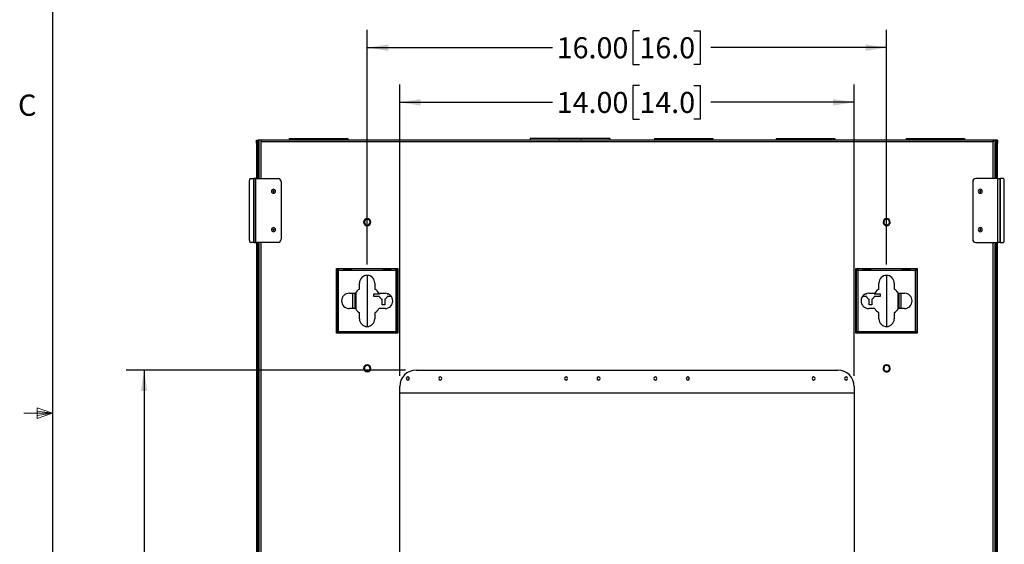
# Model space of a CAD drawing. Units: inches. Extents: x 0.3 to 16.8, y 0.2 to 10.8.
# Drawn here: x 0.3 to 4.6, y 4.9 to 7.2 of the extents above; entities that cross this region are included whole.
import ezdxf

# ---------------------------------------------------------------- set-up
doc = ezdxf.new("R2010")
doc.units = ezdxf.units.IN
doc.header["$MEASUREMENT"] = 0
doc.layers.add('TEXT', color=7, linetype='Continuous', lineweight=25)
doc.styles.add('SLDTEXTSTYLE0', font='TXT', dxfattribs={"width": 0.75})
doc.dimstyles.new('SLDDIMSTYLE2', dxfattribs={"dimtxt": 0.09252, "dimasz": 0.09252, "dimexe": 0, "dimexo": 0.0625, "dimgap": 0.02313, "dimtad": 0, "dimtih": 1, "dimtoh": 1, "dimlfac": 7, "dimrnd": 1e-09, "dimzin": 4, "dimdsep": 46, "dimtxsty": 'SLDTEXTSTYLE0', "dimsah": 1, "dimcen": 0.09, "dimadec": 0, "dimazin": 1, "dimtfac": 1, "dimtofl": 0, "dimtmove": 0, "dimatfit": 3, "dimfxl": 0, "dimfrac": 2, "dimtolj": 1, "dimtzin": 12, "dimarcsym": 0})

# ---------------------------------------------------------------- blocks, each defined once
blk = doc.blocks.new('_D_3')
at = {"layer": 'TEXT'}
for p, q in [((1.8102, 6.169), (1.8102, 7.2015)), ((3.0082, 7.1962), (2.98, 7.1962)), ((2.98, 7.1962), (2.98, 7.0494)), ((3.2475, 7.1962), (3.2757, 7.1962)), ((3.2757, 7.1962), (3.2757, 7.0494)), ((4.0959, 6.169), (4.0959, 7.2015)), ((1.8102, 7.1228), (2.6254, 7.1228)), ((4.0959, 7.1228), (3.3227, 7.1228)), ((2.98, 7.0494), (3.0082, 7.0494)), ((3.2757, 7.0494), (3.2475, 7.0494))]:
    blk.add_line(p, q, dxfattribs=at)
for points in [[(1.8102, 7.1228), (1.9027, 7.1086), (1.9027, 7.137)], [(4.0959, 7.1228), (4.0034, 7.137), (4.0034, 7.1086)]]:
    blk.add_solid(points, dxfattribs=at)
at = {"layer": 'TEXT', "char_height": 0.09252, "attachment_point": 1, "style": 'SLDTEXTSTYLE0'}
for s, insert in [('16.00', (2.6442, 7.1686)), ('16.0', (3.0082, 7.1686))]:
    blk.add_mtext(s, dxfattribs=dict(at, insert=insert))
blk = doc.blocks.new('_D_4')
at = {"layer": 'TEXT'}
for p, q in [((1.9534, 5.68), (1.9534, 6.9612)), ((3.0082, 6.9559), (2.98, 6.9559)), ((2.98, 6.9559), (2.98, 6.8091)), ((3.2475, 6.9559), (3.2757, 6.9559)), ((3.2757, 6.9559), (3.2757, 6.8091)), ((3.9534, 5.68), (3.9534, 6.9612)), ((1.9534, 6.8825), (2.6254, 6.8825)), ((3.9534, 6.8825), (3.3227, 6.8825)), ((2.98, 6.8091), (3.0082, 6.8091)), ((3.2757, 6.8091), (3.2475, 6.8091))]:
    blk.add_line(p, q, dxfattribs=at)
for points in [[(1.9534, 6.8825), (2.0459, 6.8683), (2.0459, 6.8967)], [(3.9534, 6.8825), (3.8608, 6.8967), (3.8608, 6.8683)]]:
    blk.add_solid(points, dxfattribs=at)
at = {"layer": 'TEXT', "char_height": 0.09252, "attachment_point": 1, "style": 'SLDTEXTSTYLE0'}
for s, insert in [('14.00', (2.6442, 6.9283)), ('14.0', (3.0082, 6.9283))]:
    blk.add_mtext(s, dxfattribs=dict(at, insert=insert))
blk = doc.blocks.new('_D_5')
at = {"layer": 'TEXT'}
for p, q in [((1.9787, 5.7053), (0.7498, 5.7053)), ((0.8285, 5.7053), (0.8285, 4.7024)), ((0.8627, 4.6837), (0.8345, 4.6837)), ((0.8345, 4.6837), (0.8345, 4.5368)), ((1.102, 4.6837), (1.1302, 4.6837)), ((1.1302, 4.6837), (1.1302, 4.5368)), ((0.8285, 3.4196), (0.8285, 4.518)), ((0.8345, 4.5368), (0.8627, 4.5368)), ((1.1302, 4.5368), (1.102, 4.5368)), ((1.9787, 3.4196), (0.7498, 3.4196))]:
    blk.add_line(p, q, dxfattribs=at)
for points in [[(0.8285, 5.7053), (0.8143, 5.6128), (0.8428, 5.6128)], [(0.8285, 3.4196), (0.8428, 3.5121), (0.8143, 3.5121)]]:
    blk.add_solid(points, dxfattribs=at)
at = {"layer": 'TEXT', "char_height": 0.09252, "attachment_point": 1, "style": 'SLDTEXTSTYLE0'}
for s, insert in [('16.00', (0.4987, 4.656)), ('16.0', (0.8627, 4.656))]:
    blk.add_mtext(s, dxfattribs=dict(at, insert=insert))

msp = doc.modelspace()

# ---------------------------------------------------------------- linework, layer by layer
at = {"color": 7, "linetype": 'Continuous', "lineweight": 25}
for p, q in [((1.3226, 6.7025), (1.3226, 6.7165)), ((1.3226, 6.7165), (1.3293, 6.7165)), ((1.3293, 6.7025), (1.3293, 6.7165)), ((1.3293, 6.7165), (1.33, 6.7165)), ((1.3336, 6.7165), (1.33, 6.7165)), ((1.3336, 6.7165), (1.3336, 6.5478)), ((1.342, 6.7165), (1.3336, 6.7165)), ((4.5647, 6.7165), (1.342, 6.7165)), ((1.342, 6.7165), (1.342, 6.7081)), ((1.4674, 6.7233), (1.4674, 6.7165)), ((1.4674, 6.7233), (1.725, 6.7233)), ((1.725, 6.7233), (1.725, 6.7165)), ((2.5276, 6.7233), (2.5276, 6.7165)), ((2.6552, 6.7233), (2.5276, 6.7233)), ((2.6552, 6.7165), (2.6552, 6.7233)), ((2.7508, 6.7233), (2.6552, 6.7233)), ((2.7508, 6.7233), (2.7508, 6.7165)), ((2.8785, 6.7233), (2.7508, 6.7233)), ((2.8785, 6.7233), (2.8785, 6.7165)), ((3.0743, 6.7233), (3.0743, 6.7165)), ((3.0743, 6.7233), (3.3319, 6.7233)), ((3.3319, 6.7233), (3.3319, 6.7165)), ((3.6103, 6.7233), (3.6103, 6.7165)), ((3.6103, 6.7233), (3.8679, 6.7233)), ((3.8679, 6.7233), (3.8679, 6.7165)), ((4.1817, 6.7233), (4.1817, 6.7165)), ((4.1817, 6.7233), (4.4393, 6.7233)), ((4.4393, 6.7233), (4.4393, 6.7165)), ((4.5732, 6.7165), (4.5647, 6.7165)), ((4.5647, 6.7165), (4.5647, 6.7081)), ((4.5767, 6.7165), (4.5732, 6.7165)), ((4.5732, 6.5478), (4.5732, 6.7165)), ((4.5767, 6.7165), (4.5774, 6.7165)), ((4.5774, 6.7165), (4.5774, 6.7025)), ((4.5841, 6.7165), (4.5774, 6.7165)), ((4.5841, 6.7165), (4.5841, 6.7025)), ((1.3226, 6.7025), (1.3293, 6.7025)), ((1.3226, 6.7025), (1.3226, 6.5478)), ((1.3293, 6.7025), (1.3293, 6.5478)), ((4.5647, 6.7081), (1.342, 6.7081)), ((4.5841, 6.7025), (4.5774, 6.7025)), ((4.5774, 6.5478), (4.5774, 6.7025)), ((4.5841, 6.5478), (4.5841, 6.7025)), ((1.2967, 6.5478), (1.311, 6.5478)), ((1.311, 6.2666), (1.311, 6.5478)), ((1.311, 6.5478), (1.3111, 6.5478)), ((1.3111, 6.5478), (1.3111, 6.2666)), ((1.3206, 6.5478), (1.3111, 6.5478)), ((1.3206, 6.2666), (1.3206, 6.5478)), ((1.3206, 6.5478), (1.4179, 6.5478)), ((4.5861, 6.5478), (4.4888, 6.5478)), ((4.5861, 6.2666), (4.5861, 6.5478)), ((4.5861, 6.5478), (4.5957, 6.5478)), ((4.5957, 6.5478), (4.5957, 6.2666)), ((4.5957, 6.2666), (4.5957, 6.5478)), ((4.5957, 6.5478), (4.5957, 6.5478)), ((4.6101, 6.5478), (4.5957, 6.5478)), ((1.2928, 6.2807), (1.2928, 6.5338)), ((1.432, 6.5338), (1.432, 6.2807)), ((4.4747, 6.5338), (4.4747, 6.2807)), ((4.6139, 6.2807), (4.6139, 6.5338)), ((1.7979, 6.3555), (1.795, 6.3554)), ((1.8232, 6.356), (1.826, 6.3561)), ((4.0836, 6.356), (4.0808, 6.3561)), ((4.1089, 6.3555), (4.1117, 6.3554)), ((1.311, 6.2666), (1.2967, 6.2666)), ((1.311, 6.2666), (1.3111, 6.2666)), ((1.3111, 6.2666), (1.3206, 6.2666)), ((1.4179, 6.2666), (1.3206, 6.2666)), ((1.3226, 6.2666), (1.3226, 3.189)), ((1.3293, 6.2666), (1.3293, 3.189)), ((1.3336, 6.2666), (1.3336, 3.189)), ((4.4888, 6.2666), (4.5861, 6.2666)), ((4.5732, 3.189), (4.5732, 6.2666)), ((4.5774, 3.189), (4.5774, 6.2666)), ((4.5841, 3.189), (4.5841, 6.2666)), ((4.5957, 6.2666), (4.5861, 6.2666)), ((4.5957, 6.2666), (4.5957, 6.2666)), ((4.5957, 6.2666), (4.6101, 6.2666)), ((1.6755, 6.1516), (1.9455, 6.1516)), ((1.6755, 5.8676), (1.6755, 6.1516)), ((1.6764, 6.1499), (1.6764, 6.1427)), ((1.6764, 6.1499), (1.6831, 6.1499)), ((1.6764, 6.1427), (1.6764, 5.8758)), ((1.6831, 6.1499), (1.6831, 6.1427)), ((1.6832, 6.1431), (1.6832, 5.8755)), ((1.9373, 6.1431), (1.6832, 6.1431)), ((1.6837, 6.1499), (1.6835, 6.1499)), ((1.9368, 6.1499), (1.6837, 6.1499)), ((1.7045, 6.1516), (1.7045, 6.151)), ((1.7045, 6.151), (1.7427, 6.151)), ((1.7045, 6.1499), (1.7045, 6.151)), ((1.7427, 6.151), (1.7427, 6.1516)), ((1.7427, 6.151), (1.7427, 6.1499)), ((1.7476, 6.1499), (1.7476, 6.1516)), ((1.7561, 6.1516), (1.7561, 6.1499)), ((1.8762, 6.1499), (1.8762, 6.1516)), ((1.8777, 6.1516), (1.8777, 6.151)), ((1.8777, 6.151), (1.916, 6.151)), ((1.8777, 6.1499), (1.8777, 6.151)), ((1.916, 6.151), (1.916, 6.1516)), ((1.916, 6.151), (1.916, 6.1499)), ((1.9369, 6.1499), (1.9368, 6.1499)), ((1.9373, 6.1427), (1.9373, 6.1499)), ((1.9373, 6.1499), (1.9441, 6.1499)), ((1.9373, 5.8755), (1.9373, 6.1431)), ((1.9441, 6.1427), (1.9441, 6.1499)), ((1.9441, 5.8758), (1.9441, 6.1427)), ((1.9455, 6.1516), (1.9455, 5.8676)), ((3.9612, 6.1516), (4.2312, 6.1516)), ((3.9612, 5.8676), (3.9612, 6.1516)), ((3.9621, 6.1499), (3.9688, 6.1499)), ((3.9621, 6.1499), (3.9621, 6.1427)), ((3.9621, 6.1427), (3.9621, 5.8758)), ((3.9688, 6.1499), (3.9688, 6.1427)), ((3.9689, 6.1431), (3.9689, 5.8755)), ((4.223, 6.1431), (3.9689, 6.1431)), ((3.9694, 6.1499), (3.9692, 6.1499)), ((4.2225, 6.1499), (3.9694, 6.1499)), ((3.9902, 6.1516), (3.9902, 6.151)), ((3.9902, 6.151), (4.0284, 6.151)), ((3.9902, 6.1499), (3.9902, 6.151)), ((4.0284, 6.151), (4.0284, 6.1516)), ((4.0284, 6.151), (4.0284, 6.1499)), ((4.0305, 6.1516), (4.0305, 6.1499)), ((4.1506, 6.1499), (4.1506, 6.1516)), ((4.1591, 6.1516), (4.1591, 6.1499)), ((4.1634, 6.1516), (4.1634, 6.151)), ((4.1634, 6.151), (4.2017, 6.151)), ((4.1634, 6.1499), (4.1634, 6.151)), ((4.2017, 6.151), (4.2017, 6.1516)), ((4.2017, 6.151), (4.2017, 6.1499)), ((4.2226, 6.1499), (4.2225, 6.1499)), ((4.223, 6.1427), (4.223, 6.1499)), ((4.223, 6.1499), (4.2298, 6.1499)), ((4.223, 5.8755), (4.223, 6.1431)), ((4.2298, 6.1427), (4.2298, 6.1499)), ((4.2298, 5.8758), (4.2298, 6.1427)), ((4.2312, 6.1516), (4.2312, 5.8676)), ((1.7765, 6.0611), (1.7765, 6.088)), ((1.844, 6.088), (1.844, 6.0611)), ((4.0622, 6.0611), (4.0622, 6.088)), ((4.1297, 6.088), (4.1297, 6.0611)), ((1.7315, 6.043), (1.7584, 6.043)), ((1.7476, 5.9755), (1.7476, 6.043)), ((1.7561, 6.043), (1.7561, 5.9755)), ((1.8391, 6.04), (1.865, 6.04)), ((1.8391, 6.0286), (1.8391, 6.04)), ((1.865, 6.0286), (1.8391, 6.0286)), ((1.8621, 6.043), (1.889, 6.043)), ((1.8982, 6.0418), (1.8989, 6.04)), ((1.8989, 6.04), (1.9029, 6.04)), ((1.9166, 6.0286), (1.8989, 6.0286)), ((4.0079, 6.0286), (3.9895, 6.0286)), ((4.0033, 6.04), (4.0079, 6.04)), ((4.0079, 6.04), (4.0086, 6.0419)), ((4.0172, 6.043), (4.0441, 6.043)), ((4.0417, 6.04), (4.0676, 6.04)), ((4.0676, 6.0286), (4.0417, 6.0286)), ((4.0676, 6.04), (4.0676, 6.0286)), ((4.1478, 6.043), (4.1747, 6.043)), ((4.1506, 5.9755), (4.1506, 6.043)), ((4.1591, 6.043), (4.1591, 5.9755)), ((1.8762, 5.9915), (1.8762, 6.0174)), ((1.8876, 5.9915), (1.8762, 5.9915)), ((1.8876, 6.0174), (1.8876, 5.9915)), ((4.0191, 5.9915), (4.0191, 6.0174)), ((4.0305, 5.9915), (4.0191, 5.9915)), ((4.0305, 6.0174), (4.0305, 5.9915)), ((1.7584, 5.9755), (1.7315, 5.9755)), ((1.7765, 5.9305), (1.7765, 5.9574)), ((1.844, 5.9574), (1.844, 5.9305)), ((1.889, 5.9755), (1.8621, 5.9755)), ((4.0441, 5.9755), (4.0172, 5.9755)), ((4.0622, 5.9305), (4.0622, 5.9574)), ((4.1297, 5.9574), (4.1297, 5.9305)), ((4.1747, 5.9755), (4.1478, 5.9755)), ((1.9455, 5.8676), (1.6755, 5.8676)), ((1.6764, 5.8758), (1.6764, 5.8687)), ((1.6831, 5.8687), (1.6764, 5.8687)), ((1.6831, 5.8758), (1.6831, 5.8687)), ((1.6832, 5.8755), (1.9373, 5.8755)), ((1.6835, 5.8687), (1.6837, 5.8687)), ((1.6837, 5.8687), (1.9368, 5.8687)), ((1.7045, 5.8676), (1.7045, 5.8687)), ((1.7427, 5.8687), (1.7427, 5.8676)), ((1.7476, 5.8676), (1.7476, 5.8687)), ((1.7561, 5.8687), (1.7561, 5.8676)), ((1.8762, 5.8676), (1.8762, 5.8687)), ((1.8777, 5.8676), (1.8777, 5.8687)), ((1.916, 5.8687), (1.916, 5.8676)), ((1.9368, 5.8687), (1.9369, 5.8687)), ((1.9373, 5.8687), (1.9373, 5.8758)), ((1.9441, 5.8687), (1.9373, 5.8687)), ((1.9441, 5.8687), (1.9441, 5.8758)), ((4.2312, 5.8676), (3.9612, 5.8676)), ((3.9621, 5.8758), (3.9621, 5.8687)), ((3.9688, 5.8687), (3.9621, 5.8687)), ((3.9688, 5.8758), (3.9688, 5.8687)), ((3.9689, 5.8755), (4.223, 5.8755)), ((3.9692, 5.8687), (3.9694, 5.8687)), ((3.9694, 5.8687), (4.2225, 5.8687)), ((3.9902, 5.8676), (3.9902, 5.8687)), ((4.0284, 5.8687), (4.0284, 5.8676)), ((4.0305, 5.8687), (4.0305, 5.8676)), ((4.1506, 5.8676), (4.1506, 5.8687)), ((4.1591, 5.8687), (4.1591, 5.8676)), ((4.1634, 5.8676), (4.1634, 5.8687)), ((4.2017, 5.8687), (4.2017, 5.8676)), ((4.2225, 5.8687), (4.2226, 5.8687)), ((4.223, 5.8687), (4.223, 5.8758)), ((4.2298, 5.8687), (4.223, 5.8687)), ((4.2298, 5.8687), (4.2298, 5.8758)), ((1.7979, 5.7126), (1.795, 5.7125)), ((1.8232, 5.7132), (1.826, 5.7132)), ((2.0259, 5.7053), (3.8808, 5.7053)), ((4.0836, 5.7132), (4.0808, 5.7132)), ((4.1089, 5.7126), (4.1117, 5.7125)), ((1.9534, 3.4921), (1.9534, 5.6327)), ((3.9534, 5.6327), (3.9534, 3.4921)), ((1.9534, 5.6057), (3.9534, 5.6057))]:
    msp.add_line(p, q, dxfattribs=at)
at = {"color": 8, "linetype": 'Continuous', "lineweight": 25}
for p, q in [((1.33, 6.7165), (1.33, 6.5478)), ((4.5767, 6.5478), (4.5767, 6.7165)), ((1.342, 6.7081), (1.342, 6.5478)), ((4.5647, 6.5478), (4.5647, 6.7081)), ((1.33, 6.2666), (1.33, 3.189)), ((1.342, 6.2666), (1.342, 3.189)), ((4.5647, 3.189), (4.5647, 6.2666)), ((4.5767, 3.189), (4.5767, 6.2666)), ((1.7604, 6.1516), (1.7604, 6.1499)), ((4.1464, 6.1499), (4.1464, 6.1516)), ((1.7604, 6.0459), (1.7604, 5.9727)), ((4.1464, 5.9734), (4.1464, 6.0451)), ((1.7604, 5.8687), (1.7604, 5.8676)), ((4.1464, 5.8676), (4.1464, 5.8687))]:
    msp.add_line(p, q, dxfattribs=at)
at = {"color": 7, "linetype": 'Continuous', "lineweight": 25, "flags": 128}
for points in [[(1.2928, 6.5338), (1.2929, 6.5365), (1.2931, 6.5391), (1.2934, 6.5416), (1.2939, 6.5437), (1.2945, 6.5454), (1.2952, 6.5467), (1.2959, 6.5475), (1.2967, 6.5478)], [(4.6139, 6.5338), (4.6139, 6.5365), (4.6136, 6.5391), (4.6133, 6.5416), (4.6128, 6.5437), (4.6122, 6.5454), (4.6115, 6.5467), (4.6108, 6.5475), (4.6101, 6.5478)], [(1.2967, 6.2666), (1.2959, 6.2669), (1.2952, 6.2677), (1.2945, 6.269), (1.2939, 6.2707), (1.2934, 6.2728), (1.2931, 6.2753), (1.2929, 6.2779), (1.2928, 6.2807)], [(4.6101, 6.2666), (4.6108, 6.2669), (4.6115, 6.2677), (4.6122, 6.269), (4.6128, 6.2707), (4.6133, 6.2728), (4.6136, 6.2753), (4.6139, 6.2779), (4.6139, 6.2807)], [(1.865, 6.04), (1.8658, 6.0419), (1.8663, 6.043)], [(4.0404, 6.043), (4.0409, 6.0419), (4.0417, 6.04)]]:
    msp.add_lwpolyline(points, dxfattribs=at)
at = {"color": 7, "linetype": 'Continuous', "lineweight": 25}
for centre, radius, start, end in [((1.4179, 6.5338), 0.0141, 0, 90), ((4.4888, 6.5338), 0.0141, 90, 180), ((1.3982, 6.4916), 0.009, 90, 270), ((1.3982, 6.4916), 0.009, 270, 90), ((4.5085, 6.4916), 0.009, 90, 270), ((4.5085, 6.4916), 0.009, 270, 90), ((1.3982, 6.4916), 0.00281, 90, 270), ((1.3982, 6.4916), 0.00281, 270, 90), ((4.5085, 6.4916), 0.00281, 90, 270), ((4.5085, 6.4916), 0.00281, 270, 90), ((1.8105, 6.3557), 0.0157, 90, 270), ((1.8105, 6.3557), 0.0155, 1.2691, 181.2691), ((1.8105, 6.3557), 0.0157, 270, 90), ((4.0962, 6.3557), 0.0157, 90, 270), ((4.0962, 6.3557), 0.0155, 358.7309, 178.7309), ((4.0962, 6.3557), 0.0157, 270, 90), ((1.3982, 6.3228), 0.009, 90, 270), ((1.3982, 6.3228), 0.009, 270, 90), ((1.8105, 6.3557), 0.0155, 181.2691, 1.2691), ((1.8105, 6.3557), 0.0127, 1.2691, 181.2691), ((1.8105, 6.3557), 0.0127, 181.2691, 1.2691), ((4.0962, 6.3557), 0.0155, 178.7309, 358.7309), ((4.0962, 6.3557), 0.0127, 358.7309, 178.7309), ((4.0962, 6.3557), 0.0127, 178.7309, 358.7309), ((4.5085, 6.3228), 0.009, 90, 270), ((4.5085, 6.3228), 0.009, 270, 90), ((1.3982, 6.3228), 0.00281, 90, 270), ((1.3982, 6.3228), 0.00281, 270, 90), ((4.5085, 6.3228), 0.00281, 90, 270), ((4.5085, 6.3228), 0.00281, 270, 90), ((1.4179, 6.2807), 0.0141, 270, 0), ((4.4888, 6.2807), 0.0141, 180, 270), ((1.8102, 6.088), 0.0337, 0, 180), ((4.0959, 6.088), 0.0337, 0, 180), ((1.7315, 6.0093), 0.0337, 90, 270), ((1.8102, 6.0093), 0.0619, 123.0557, 146.9443), ((1.8102, 6.0093), 0.0619, 33.0557, 56.9443), ((1.8819, 6.0343), 0.0179, 198.6629, 251.3371), ((1.8819, 6.0343), 0.0179, 288.6629, 341.3371), ((1.889, 6.0093), 0.0337, 0, 90), ((4.0172, 6.0093), 0.0337, 90, 270), ((4.0248, 6.0343), 0.0179, 198.6629, 251.3371), ((4.0248, 6.0343), 0.0179, 288.6629, 341.3371), ((4.0959, 6.0093), 0.0619, 123.0557, 146.9443), ((4.0959, 6.0093), 0.0619, 33.0557, 56.9443), ((4.1747, 6.0093), 0.0337, 0, 90), ((1.889, 6.0093), 0.0337, 270, 0), ((4.1747, 6.0093), 0.0337, 270, 0), ((1.8102, 6.0093), 0.0619, 213.0557, 236.9443), ((1.8102, 6.0093), 0.0619, 303.0557, 326.9443), ((4.0959, 6.0093), 0.0619, 213.0557, 236.9443), ((4.0959, 6.0093), 0.0619, 303.0557, 326.9443), ((1.8102, 5.9305), 0.0337, 180, 0), ((4.0959, 5.9305), 0.0337, 180, 0), ((1.8105, 5.7129), 0.0157, 90, 270), ((1.8105, 5.7129), 0.0155, 1.2691, 181.2691), ((1.8105, 5.7129), 0.0127, 1.2691, 181.2691), ((1.8105, 5.7129), 0.0157, 270, 90), ((4.0962, 5.7129), 0.0157, 90, 270), ((4.0962, 5.7129), 0.0155, 358.7309, 178.7309), ((4.0962, 5.7129), 0.0127, 358.7309, 178.7309), ((4.0962, 5.7129), 0.0157, 270, 90), ((1.8105, 5.7129), 0.0155, 181.2691, 1.2691), ((1.8105, 5.7129), 0.0127, 181.2691, 1.2691), ((2.0259, 5.6327), 0.0726, 90, 180), ((3.8808, 5.6327), 0.0726, 0, 90), ((4.0962, 5.7129), 0.0155, 178.7309, 358.7309), ((4.0962, 5.7129), 0.0127, 178.7309, 358.7309), ((1.9891, 5.6683), 0.007, 0, 180), ((1.9891, 5.6683), 0.007, 180, 0), ((2.1319, 5.6683), 0.007, 0, 180), ((2.1319, 5.6683), 0.007, 180, 0), ((2.6855, 5.6683), 0.007, 0, 180), ((2.6855, 5.6683), 0.007, 180, 0), ((2.8284, 5.6683), 0.007, 0, 180), ((2.8284, 5.6683), 0.007, 180, 0), ((3.0784, 5.6683), 0.007, 0, 180), ((3.0784, 5.6683), 0.007, 180, 0), ((3.2212, 5.6683), 0.007, 0, 180), ((3.2212, 5.6683), 0.007, 180, 0), ((3.7748, 5.6683), 0.007, 0, 180), ((3.7748, 5.6683), 0.007, 180, 0), ((3.9176, 5.6683), 0.007, 0, 180), ((3.9176, 5.6683), 0.007, 180, 0)]:
    msp.add_arc(centre, radius, start, end, dxfattribs=at)
for points, knots in [([(1.6832, 6.1431), (1.6823, 6.1431), (1.6814, 6.143), (1.6797, 6.143), (1.679, 6.1429), (1.6777, 6.1429), (1.6772, 6.1429), (1.6765, 6.1428), (1.6764, 6.1428), (1.6764, 6.1427)], [0, 0, 0, 0, 0.25, 0.25, 0.5, 0.5, 0.75, 0.75, 1, 1, 1, 1]), ([(1.6835, 6.1499), (1.6835, 6.1499), (1.6835, 6.1499), (1.6835, 6.1498), (1.6834, 6.1496), (1.6834, 6.1494), (1.6834, 6.1492), (1.6834, 6.1489), (1.6834, 6.1485), (1.6833, 6.1481), (1.6833, 6.1477), (1.6833, 6.1472), (1.6833, 6.1467), (1.6833, 6.1461), (1.6832, 6.1455), (1.6832, 6.145), (1.6832, 6.1443), (1.6832, 6.1437), (1.6832, 6.1433), (1.6832, 6.1431)], [0, 0, 0, 0, 0.058825, 0.117651, 0.176476, 0.2353, 0.294125, 0.352949, 0.411773, 0.470597, 0.52942, 0.588244, 0.647067, 0.705889, 0.764712, 0.823534, 0.882356, 0.941178, 1, 1, 1, 1]), ([(1.9373, 6.1431), (1.9373, 6.1433), (1.9373, 6.1437), (1.9372, 6.1443), (1.9372, 6.145), (1.9372, 6.1455), (1.9372, 6.1461), (1.9372, 6.1467), (1.9371, 6.1472), (1.9371, 6.1477), (1.9371, 6.1481), (1.9371, 6.1485), (1.9371, 6.1489), (1.937, 6.1492), (1.937, 6.1494), (1.937, 6.1496), (1.937, 6.1498), (1.937, 6.1499), (1.9369, 6.1499), (1.9369, 6.1499)], [0, 0, 0, 0, 0.058825, 0.117651, 0.176476, 0.2353, 0.294125, 0.352949, 0.411773, 0.470597, 0.52942, 0.588244, 0.647067, 0.705889, 0.764712, 0.823534, 0.882356, 0.941178, 1, 1, 1, 1]), ([(1.9441, 6.1427), (1.9441, 6.1428), (1.9441, 6.1428), (1.944, 6.1428), (1.9438, 6.1428), (1.9436, 6.1428), (1.9434, 6.1428), (1.9431, 6.1429), (1.9427, 6.1429), (1.9423, 6.1429), (1.9419, 6.1429), (1.9414, 6.1429), (1.9409, 6.143), (1.9403, 6.143), (1.9397, 6.143), (1.9391, 6.143), (1.9385, 6.143), (1.9379, 6.1431), (1.9375, 6.1431), (1.9373, 6.1431)], [0, 0, 0, 0, 0.058825, 0.117651, 0.176476, 0.2353, 0.294125, 0.352949, 0.411773, 0.470597, 0.52942, 0.588244, 0.647067, 0.705889, 0.764712, 0.823534, 0.882356, 0.941178, 1, 1, 1, 1]), ([(3.9689, 6.1431), (3.968, 6.1431), (3.9671, 6.143), (3.9655, 6.143), (3.9647, 6.1429), (3.9634, 6.1429), (3.9629, 6.1429), (3.9623, 6.1428), (3.9621, 6.1428), (3.9621, 6.1427)], [0, 0, 0, 0, 0.25, 0.25, 0.5, 0.5, 0.75, 0.75, 1, 1, 1, 1]), ([(3.9692, 6.1499), (3.9692, 6.1499), (3.9692, 6.1499), (3.9692, 6.1498), (3.9692, 6.1496), (3.9691, 6.1494), (3.9691, 6.1492), (3.9691, 6.1489), (3.9691, 6.1485), (3.9691, 6.1481), (3.969, 6.1477), (3.969, 6.1472), (3.969, 6.1467), (3.969, 6.1461), (3.969, 6.1455), (3.9689, 6.145), (3.9689, 6.1443), (3.9689, 6.1437), (3.9689, 6.1433), (3.9689, 6.1431)], [0, 0, 0, 0, 0.058825, 0.117651, 0.176476, 0.2353, 0.294125, 0.352949, 0.411773, 0.470597, 0.52942, 0.588244, 0.647067, 0.705889, 0.764712, 0.823534, 0.882356, 0.941178, 1, 1, 1, 1]), ([(4.223, 6.1431), (4.223, 6.1433), (4.223, 6.1437), (4.2229, 6.1443), (4.2229, 6.145), (4.2229, 6.1455), (4.2229, 6.1461), (4.2229, 6.1467), (4.2228, 6.1472), (4.2228, 6.1477), (4.2228, 6.1481), (4.2228, 6.1485), (4.2228, 6.1489), (4.2227, 6.1492), (4.2227, 6.1494), (4.2227, 6.1496), (4.2227, 6.1498), (4.2227, 6.1499), (4.2227, 6.1499), (4.2226, 6.1499)], [0, 0, 0, 0, 0.058825, 0.117651, 0.176476, 0.2353, 0.294125, 0.352949, 0.411773, 0.470597, 0.52942, 0.588244, 0.647067, 0.705889, 0.764712, 0.823534, 0.882356, 0.941178, 1, 1, 1, 1]), ([(4.2298, 6.1427), (4.2298, 6.1428), (4.2298, 6.1428), (4.2297, 6.1428), (4.2295, 6.1428), (4.2293, 6.1428), (4.2291, 6.1428), (4.2288, 6.1429), (4.2284, 6.1429), (4.228, 6.1429), (4.2276, 6.1429), (4.2271, 6.1429), (4.2266, 6.143), (4.226, 6.143), (4.2255, 6.143), (4.2249, 6.143), (4.2242, 6.143), (4.2236, 6.1431), (4.2232, 6.1431), (4.223, 6.1431)], [0, 0, 0, 0, 0.058825, 0.117651, 0.176476, 0.2353, 0.294125, 0.352949, 0.411773, 0.470597, 0.52942, 0.588244, 0.647067, 0.705889, 0.764712, 0.823534, 0.882356, 0.941178, 1, 1, 1, 1]), ([(1.6764, 5.8758), (1.6764, 5.8758), (1.6765, 5.8758), (1.6772, 5.8757), (1.6777, 5.8757), (1.679, 5.8756), (1.6797, 5.8756), (1.6814, 5.8755), (1.6823, 5.8755), (1.6832, 5.8755)], [0, 0, 0, 0, 0.25, 0.25, 0.5, 0.5, 0.75, 0.75, 1, 1, 1, 1]), ([(1.6832, 5.8755), (1.6832, 5.8753), (1.6832, 5.8749), (1.6832, 5.8742), (1.6832, 5.8736), (1.6833, 5.873), (1.6833, 5.8724), (1.6833, 5.8719), (1.6833, 5.8714), (1.6833, 5.8709), (1.6834, 5.8704), (1.6834, 5.87), (1.6834, 5.8697), (1.6834, 5.8694), (1.6834, 5.8691), (1.6835, 5.8689), (1.6835, 5.8688), (1.6835, 5.8687), (1.6835, 5.8687), (1.6835, 5.8687)], [0, 0, 0, 0, 0.058825, 0.117651, 0.176476, 0.2353, 0.294125, 0.352949, 0.411773, 0.470597, 0.52942, 0.588244, 0.647067, 0.705889, 0.764712, 0.823534, 0.882356, 0.941178, 1, 1, 1, 1]), ([(1.9369, 5.8687), (1.9369, 5.8687), (1.937, 5.8687), (1.937, 5.8688), (1.937, 5.8689), (1.937, 5.8691), (1.937, 5.8694), (1.9371, 5.8697), (1.9371, 5.87), (1.9371, 5.8704), (1.9371, 5.8709), (1.9371, 5.8714), (1.9372, 5.8719), (1.9372, 5.8724), (1.9372, 5.873), (1.9372, 5.8736), (1.9372, 5.8742), (1.9373, 5.8749), (1.9373, 5.8753), (1.9373, 5.8755)], [0, 0, 0, 0, 0.058825, 0.117651, 0.176476, 0.2353, 0.294125, 0.352949, 0.411773, 0.470597, 0.52942, 0.588244, 0.647067, 0.705889, 0.764712, 0.823534, 0.882356, 0.941178, 1, 1, 1, 1]), ([(1.9373, 5.8755), (1.9382, 5.8755), (1.9391, 5.8755), (1.9407, 5.8756), (1.9415, 5.8756), (1.9427, 5.8757), (1.9432, 5.8757), (1.9439, 5.8758), (1.9441, 5.8758), (1.9441, 5.8758)], [0, 0, 0, 0, 0.25, 0.25, 0.5, 0.5, 0.75, 0.75, 1, 1, 1, 1]), ([(3.9621, 5.8758), (3.9621, 5.8758), (3.9623, 5.8758), (3.9629, 5.8757), (3.9634, 5.8757), (3.9647, 5.8756), (3.9655, 5.8756), (3.9671, 5.8755), (3.968, 5.8755), (3.9689, 5.8755)], [0, 0, 0, 0, 0.25, 0.25, 0.5, 0.5, 0.75, 0.75, 1, 1, 1, 1]), ([(3.9689, 5.8755), (3.9689, 5.8753), (3.9689, 5.8749), (3.9689, 5.8742), (3.9689, 5.8736), (3.969, 5.873), (3.969, 5.8724), (3.969, 5.8719), (3.969, 5.8714), (3.969, 5.8709), (3.9691, 5.8704), (3.9691, 5.87), (3.9691, 5.8697), (3.9691, 5.8694), (3.9691, 5.8691), (3.9692, 5.8689), (3.9692, 5.8688), (3.9692, 5.8687), (3.9692, 5.8687), (3.9692, 5.8687)], [0, 0, 0, 0, 0.058825, 0.117651, 0.176476, 0.2353, 0.294125, 0.352949, 0.411773, 0.470597, 0.52942, 0.588244, 0.647067, 0.705889, 0.764712, 0.823534, 0.882356, 0.941178, 1, 1, 1, 1]), ([(4.2226, 5.8687), (4.2227, 5.8687), (4.2227, 5.8687), (4.2227, 5.8688), (4.2227, 5.8689), (4.2227, 5.8691), (4.2228, 5.8694), (4.2228, 5.8697), (4.2228, 5.87), (4.2228, 5.8704), (4.2228, 5.8709), (4.2229, 5.8714), (4.2229, 5.8719), (4.2229, 5.8724), (4.2229, 5.873), (4.2229, 5.8736), (4.223, 5.8742), (4.223, 5.8749), (4.223, 5.8753), (4.223, 5.8755)], [0, 0, 0, 0, 0.058825, 0.117651, 0.176476, 0.2353, 0.294125, 0.352949, 0.411773, 0.470597, 0.52942, 0.588244, 0.647067, 0.705889, 0.764712, 0.823534, 0.882356, 0.941178, 1, 1, 1, 1]), ([(4.223, 5.8755), (4.2239, 5.8755), (4.2248, 5.8755), (4.2264, 5.8756), (4.2272, 5.8756), (4.2284, 5.8757), (4.2289, 5.8757), (4.2296, 5.8758), (4.2298, 5.8758), (4.2298, 5.8758)], [0, 0, 0, 0, 0.25, 0.25, 0.5, 0.5, 0.75, 0.75, 1, 1, 1, 1])]:
    msp.add_open_spline(points, degree=3, knots=knots, dxfattribs=at)
at = {"layer": 'TEXT', "color": 7, "linetype": 'Continuous', "lineweight": 25}
msp.add_line((0.4251, 10.6405), (0.4251, 0.3905), dxfattribs=at)
at = {"layer": 'TEXT'}
for p, q in [((1.8102, 6.1218), (1.8102, 5.8968)), ((4.0959, 6.1218), (4.0959, 5.8968))]:
    msp.add_line(p, q, dxfattribs=at)
at = {"layer": 'TEXT', "color": 7, "linetype": 'Continuous', "lineweight": 18}
for p, q in [((0.4251, 5.5155), (0.3001, 5.5155)), ((0.358, 5.5395), (0.358, 5.4929)), ((0.4251, 5.5155), (0.358, 5.5395)), ((0.4251, 5.5155), (0.358, 5.5246)), ((0.4251, 5.5155), (0.358, 5.5052)), ((0.4251, 5.5155), (0.358, 5.4929))]:
    msp.add_line(p, q, dxfattribs=at)

# ---------------------------------------------------------------- texts
at = {"layer": 'TEXT', "insert": (0.2738, 6.9168), "char_height": 0.0937, "attachment_point": 1, "style": 'SLDTEXTSTYLE0'}
msp.add_mtext('C', dxfattribs=at)

# ---------------------------------------------------------------- dimensions: what is measured, and where the dimension line sits
at = {"layer": 'TEXT'}
for base, p1, p2, picture, middle in [((4.0959, 7.1228), (1.8102, 6.1218), (4.0959, 6.1218), '_D_3', (2.9741, 7.1228)), ((3.9534, 6.8825), (1.9534, 5.6327), (3.9534, 5.6327), '_D_4', (2.9741, 6.8825))]:
    dim = msp.add_linear_dim(base=base, p1=p1, p2=p2, dimstyle='SLDDIMSTYLE2', dxfattribs=at)
    dim.commit()
    dim.dimension.update_dxf_attribs({"geometry": picture, "text_midpoint": middle, "dimtype": 160})
dim = msp.add_linear_dim(base=(0.8285, 3.4196), p1=(2.0259, 5.7053), p2=(2.0259, 3.4196), angle=90, dimstyle='SLDDIMSTYLE2', dxfattribs=at)
dim.commit()
dim.dimension.update_dxf_attribs({"geometry": '_D_5', "text_midpoint": (0.8285, 4.6102), "dimtype": 160})

doc.saveas('drawing.dxf')
